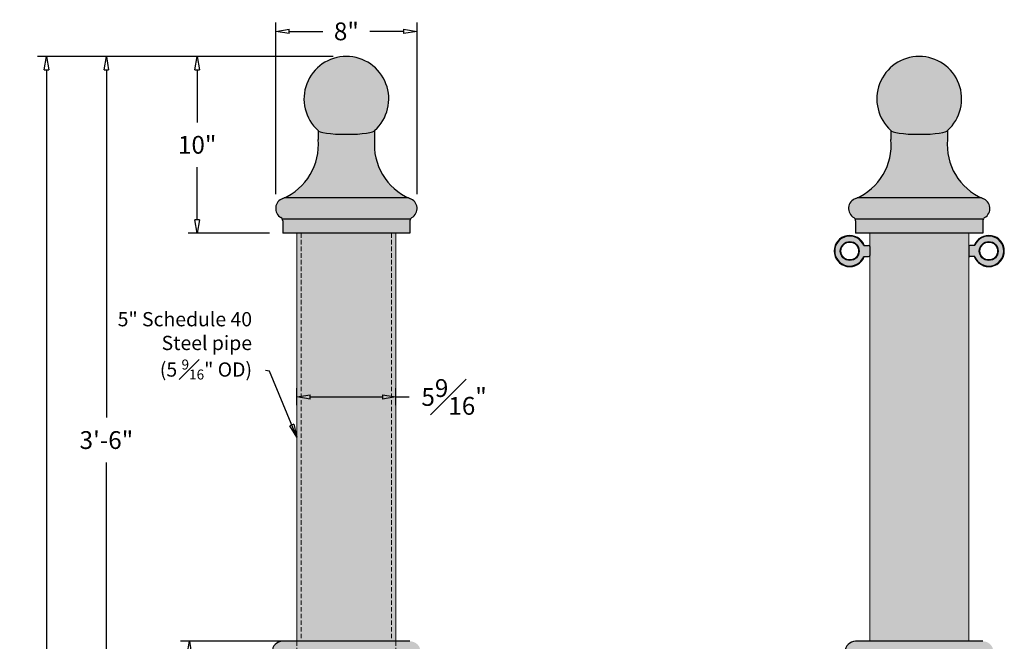
# Model space of a CAD drawing. Units: inches. Extents: x -18.4 to 38.2, y -42 to 44.1.
import ezdxf

# ---------------------------------------------------------------- set-up
doc = ezdxf.new("R2010")
doc.units = ezdxf.units.IN
doc.header["$MEASUREMENT"] = 0
doc.linetypes.add('HIDDEN', pattern=[0.375, 0.25, -0.125])
doc.linetypes.add('HIDDEN2', pattern=[0.1875, 0.125, -0.0625])
doc.layers.get('Defpoints').update_dxf_attribs({"lineweight": 9})
doc.layers.add('_Main Draw', color=7, linetype='Continuous')
for name, color, linetype, lineweight in [('Dims-CallOuts', 7, 'Continuous', 9), ('Thick Drawing', 253, 'Continuous', 30), ('Thin Drawing', 252, 'Continuous', 5)]:
    doc.layers.add(name, color=color, linetype=linetype, lineweight=lineweight)
doc.styles.get("Standard").update_dxf_attribs({"font": 'ARIAL.TTF', "height": 1})
doc.dimstyles.new('Bruce1', dxfattribs={"dimtxt": 1, "dimasz": 0.75, "dimexe": 0.5, "dimexo": 0.75, "dimgap": 0.75, "dimtad": 0, "dimtih": 1, "dimtoh": 1, "dimdec": 4, "dimzin": 0, "dimdsep": 46, "dimlunit": 4, "dimtxsty": 'Standard', "dimblk": 'CLOSEDBLANK', "dimcen": 0.09, "dimadec": 0, "dimazin": 0, "dimtfac": 1, "dimtdec": 4, "dimtofl": 0, "dimtmove": 0, "dimatfit": 3, "dimldrblk": 'CLOSEDBLANK', "dimfxl": 0, "dimfrac": 1, "dimtolj": 1, "dimtzin": 0, "dimarcsym": 0})

# ---------------------------------------------------------------- blocks, each defined once
blk = doc.blocks.new('_ClosedBlank')
at = {"color": 0, "linetype": 'ByBlock', "lineweight": -2}
for p, q in [((-1, 0.1666666666666667), (0, 0)), ((-1, 0.1666666666666667), (-1, -0.1666666666666667)), ((0, 0), (-1, -0.1666666666666667))]:
    blk.add_line(p, q, dxfattribs=at)
blk = doc.blocks.new('*D11')
at = {"layer": 'Defpoints', "color": 0}
for p in [(2.781249999989996, 22.8634636491018), (-2.781249999989996, 21.654017857065), (2.781249999989996, 21.654017857065)]:
    blk.add_point(p, dxfattribs=at)
at = {"layer": 'Dims-CallOuts', "color": 0, "lineweight": -2}
for p, q in [((-2.781249999989996, 22.404017857065), (-2.781249999989996, 23.3634636491018)), ((2.781249999989996, 22.404017857065), (2.781249999989996, 23.3634636491018)), ((-2.031249999989996, 22.8634636491018), (2.031249999989996, 22.8634636491018)), ((2.781249999989996, 22.8634636491018), (3.531249999989999, 22.8634636491018))]:
    blk.add_line(p, q, dxfattribs=at)
at = {"layer": 'Dims-CallOuts', "color": 0, "lineweight": -2, "xscale": 0.75, "yscale": 0.75, "zscale": 0.75, "rotation": 180}
blk.add_blockref('_ClosedBlank', (-2.781249999989996, 22.8634636491018), dxfattribs=at)
at = {"layer": 'Dims-CallOuts', "color": 0, "lineweight": -2, "xscale": 0.75, "yscale": 0.75, "zscale": 0.75}
blk.add_blockref('_ClosedBlank', (2.781249999989996, 22.8634636491018), dxfattribs=at)
at = {"layer": 'Dims-CallOuts', "color": 0, "insert": (6.053646543873583, 22.8634636491018), "char_height": 1, "attachment_point": 5}
blk.add_mtext('\\A1;5{\\H1.000000x;\\S9#16;}"', dxfattribs=at)
blk = doc.blocks.new('*D12')
at = {"layer": 'Defpoints', "color": 0}
for p in [(-13.48689922675688, 41.99330357127), (0, 41.99330357127), (-5.463169642837499, 3.095157915627387e-15)]:
    blk.add_point(p, dxfattribs=at)
at = {"layer": 'Dims-CallOuts', "color": 0, "lineweight": -2}
for p, q in [((-0.75, 41.99330357127), (-13.98689922675688, 41.99330357127)), ((-13.48689922675688, 41.24330357127), (-13.48689922675688, 21.70201147736515)), ((-13.48689922675689, 0.7500000000000053), (-13.48689922675688, 19.18018337368166)), ((-6.213169642837499, 3.3076141075895e-15), (-13.98689922675689, 5.509716753913142e-15))]:
    blk.add_line(p, q, dxfattribs=at)
at = {"layer": 'Dims-CallOuts', "color": 0, "lineweight": -2, "xscale": 0.75, "yscale": 0.75, "zscale": 0.75}
for p, rotation in [((-13.48689922675688, 41.99330357127), 90), ((-13.48689922675689, 5.368079292605067e-15), 270)]:
    blk.add_blockref('_ClosedBlank', p, dxfattribs=dict(at, rotation=rotation))
at = {"layer": 'Dims-CallOuts', "color": 0, "insert": (-13.48689922675689, 20.4410974255234), "char_height": 1, "attachment_point": 5}
blk.add_mtext('\\A1;3\'-6"', dxfattribs=at)
blk = doc.blocks.new('*D14')
at = {"layer": 'Defpoints', "color": 0}
for p in [(-16.85293242537835, 41.99330357127), (0, 41.99330357127), (-2.781249999990004, -36)]:
    blk.add_point(p, dxfattribs=at)
at = {"layer": 'Dims-CallOuts', "color": 0, "lineweight": -2}
for p, q in [((-0.75, 41.99330357127), (-17.35293242537835, 41.99330357127)), ((-16.85293242537835, 41.24330357127), (-16.85293242537836, -0.3119716551983081)), ((-16.85293242537836, -35.24999999999999), (-16.85293242537836, -2.833117630641692)), ((-3.531249999990004, -36), (-17.35293242537836, -35.99999999999999))]:
    blk.add_line(p, q, dxfattribs=at)
at = {"layer": 'Dims-CallOuts', "color": 0, "lineweight": -2, "xscale": 0.75, "yscale": 0.75, "zscale": 0.75}
for p, rotation in [((-16.85293242537835, 41.99330357127), 90), ((-16.85293242537836, -35.99999999999999), 270)]:
    blk.add_blockref('_ClosedBlank', p, dxfattribs=dict(at, rotation=rotation))
at = {"layer": 'Dims-CallOuts', "color": 0, "insert": (-16.85293242537836, -1.572544642920003), "char_height": 1, "attachment_point": 5}
blk.add_mtext('\\A1;6\'-6"', dxfattribs=at)
blk = doc.blocks.new('*D17')
at = {"layer": 'Defpoints', "color": 0}
for p in [(-8.823890101466588, 9.13839285711001), (-2.781249999989996, 9.138392857110007), (-5.463169642837499, 3.108624468950438e-15)]:
    blk.add_point(p, dxfattribs=at)
at = {"layer": 'Dims-CallOuts', "color": 0, "lineweight": -2}
for p, q in [((-3.531249999989996, 9.138392857110007), (-9.323890101466588, 9.13839285711001)), ((-8.823890101466588, 8.38839285711001), (-8.823890101466588, 6.34034240399839)), ((-8.82389010146659, 0.7500000000000041), (-8.82389010146659, 2.798050453111623)), ((-6.213169642837499, 3.321080660912551e-15), (-9.32389010146659, 4.202269758111182e-15))]:
    blk.add_line(p, q, dxfattribs=at)
at = {"layer": 'Dims-CallOuts', "color": 0, "lineweight": -2, "xscale": 0.75, "yscale": 0.75, "zscale": 0.75}
for p, rotation in [((-8.823890101466588, 9.13839285711001), 90), ((-8.82389010146659, 4.060632296803107e-15), 270)]:
    blk.add_blockref('_ClosedBlank', p, dxfattribs=dict(at, rotation=rotation))
at = {"layer": 'Dims-CallOuts', "color": 0, "insert": (-8.82389010146659, 4.569196428555006), "char_height": 1, "attachment_point": 5}
blk.add_mtext('\\A1;9{\\H1.000000x;\\S1#8;}"', dxfattribs=at)
blk = doc.blocks.new('*D18')
at = {"layer": 'Defpoints', "color": 0}
for p in [(-8.384805912382205, 41.99330357127), (0, 41.99330357127), (-3.57589285713, 32.06026785701999)]:
    blk.add_point(p, dxfattribs=at)
at = {"layer": 'Dims-CallOuts', "color": 0, "lineweight": -2}
for p, q in [((-0.75, 41.99330357127), (-8.884805912382205, 41.99330357127)), ((-8.384805912382205, 41.24330357127), (-8.384805912382205, 38.28735870186669)), ((-8.384805912382207, 32.81026785701999), (-8.384805912382207, 35.7662127264233)), ((-4.32589285713, 32.06026785701999), (-8.884805912382207, 32.06026785701999))]:
    blk.add_line(p, q, dxfattribs=at)
at = {"layer": 'Dims-CallOuts', "color": 0, "lineweight": -2, "xscale": 0.75, "yscale": 0.75, "zscale": 0.75}
for p, rotation in [((-8.384805912382205, 41.99330357127), 90), ((-8.384805912382207, 32.06026785701999), 270)]:
    blk.add_blockref('_ClosedBlank', p, dxfattribs=dict(at, rotation=rotation))
at = {"layer": 'Dims-CallOuts', "color": 0, "insert": (-8.384805912382213, 37.02678571414499), "char_height": 1, "attachment_point": 5}
blk.add_mtext('\\A1;10"', dxfattribs=at)
blk = doc.blocks.new('*D19')
at = {"layer": 'Defpoints', "color": 0}
for p in [(3.970353030441215, 43.39765599275268), (-3.970353030441214, 33.50922232897491), (3.970353030441214, 33.50922232897491)]:
    blk.add_point(p, dxfattribs=at)
at = {"layer": 'Dims-CallOuts', "color": 0, "lineweight": -2}
for p, q in [((-3.970353030441214, 34.25922232897491), (-3.970353030441214, 43.89765599275268)), ((3.970353030441214, 34.25922232897491), (3.970353030441215, 43.89765599275268)), ((-3.220353030441214, 43.39765599275268), (-1.32537517053206, 43.39765599275268)), ((3.220353030441215, 43.39765599275268), (1.32537517053206, 43.39765599275268))]:
    blk.add_line(p, q, dxfattribs=at)
at = {"layer": 'Dims-CallOuts', "color": 0, "lineweight": -2, "xscale": 0.75, "yscale": 0.75, "zscale": 0.75, "rotation": 180}
blk.add_blockref('_ClosedBlank', (-3.970353030441214, 43.39765599275268), dxfattribs=at)
at = {"layer": 'Dims-CallOuts', "color": 0, "lineweight": -2, "xscale": 0.75, "yscale": 0.75, "zscale": 0.75}
blk.add_blockref('_ClosedBlank', (3.970353030441215, 43.39765599275268), dxfattribs=at)
at = {"layer": 'Dims-CallOuts', "color": 0, "insert": (4.440892098500626e-16, 43.39765599275268), "char_height": 1, "attachment_point": 5}
blk.add_mtext('\\A1;8"', dxfattribs=at)

msp = doc.modelspace()

# ---------------------------------------------------------------- hatches: boundary and pattern name
at = {"layer": 'Thick Drawing'}
h = msp.add_hatch(color=256, dxfattribs=at)
edge = h.paths.add_edge_path()
edge.add_ellipse((0, 39.60937499985), major_axis=(1.685692058715442, 1.685692058715442), ratio=0.9999999999999989, start_angle=266.8103148940716, end_angle=543.1896851059283)
edge.add_ellipse((0, 37.83249955340295), major_axis=(1.589285714227067, 1.155989424769716e-15), ratio=0.1365660163258755, start_angle=179.9999999999995, end_angle=359.9999999999996)
edge = h.paths.add_edge_path()
edge.add_ellipse((4.83931839532476, 37.02272213813282), major_axis=(2.30857471661517, 2.30857471661517), ratio=0.9999999999999999, start_angle=129.5451507250677, end_angle=200.7120124499246, ccw=False)
edge.add_line((1.58928571422706, 37.33308002217351), (1.58928571422706, 37.83249955340295))
edge.add_ellipse((0, 37.83249955340295), major_axis=(1.589285714227067, 1.155989424769716e-15), ratio=0.1365660163258755, start_angle=179.9999999999995, end_angle=359.99999999999955, ccw=False)
edge.add_line((-1.58928571422706, 37.83249955340295), (-1.58928571422706, 37.33308002217393))
edge.add_ellipse((-4.839318395324746, 37.02272213813282), major_axis=(-2.308574716615168, 2.308574716615169), ratio=0.9999999999999996, start_angle=159.2879875500753, end_angle=230.4548492749323, ccw=False)
edge.add_line((-3.496422921327398, 34.04687499986999), (3.496422921327408, 34.04687499986999))
edge = h.paths.add_edge_path()
edge.add_ellipse((3.377232142845003, 33.45089285701499), major_axis=(0.4214230146788657, 0.4214230146788657), ratio=0.9999999999999795, start_angle=255.0000000000004, end_angle=386.233192671076)
edge.add_ellipse((4.83931839532476, 37.02272213813282), major_axis=(2.30857471661517, 2.30857471661517), ratio=0.9999999999999999, start_angle=200.7120124499246, end_angle=202.1013377446252, ccw=False)
edge.add_line((3.496422921327393, 34.04687499986999), (-3.496422921327409, 34.04687499986999))
edge.add_ellipse((-4.839318395324746, 37.02272213813282), major_axis=(-2.308574716615168, 2.308574716615169), ratio=0.9999999999999996, start_angle=157.8986622553747, end_angle=159.2879875500753, ccw=False)
edge.add_ellipse((-3.377232142845003, 33.45089285701499), major_axis=(-0.4214230146788654, 0.4214230146788654), ratio=0.9999999999999816, start_angle=-26.23319267107598, end_angle=104.9999999999994)
edge.add_ellipse((-3.774553571414998, 32.7627119557959), major_axis=(-0.1404743382262881, 0.1404743382262881), ratio=0.9999999999999842, start_angle=252.6520956077071, end_angle=284.9999999999995, ccw=False)
edge.add_line((-3.598583493400735, 32.85491071415999), (3.598583493400727, 32.85491071415999))
edge.add_ellipse((3.774553571414998, 32.7627119557959), major_axis=(-0.1404743382262875, 0.1404743382262875), ratio=0.9999999999999885, start_angle=-14.999999999999375, end_angle=17.347904392293685, ccw=False)
edge = h.paths.add_edge_path()
edge.add_ellipse((3.774553571414998, 32.7627119557959), major_axis=(-0.1404743382262875, 0.1404743382262875), ratio=0.9999999999999885, start_angle=17.347904392293685, end_angle=45.000000000000284, ccw=False)
edge.add_line((3.598583493400731, 32.85491071415999), (-3.598583493400737, 32.85491071415999))
edge.add_ellipse((-3.774553571414998, 32.7627119557959), major_axis=(-0.1404743382262881, 0.1404743382262881), ratio=0.9999999999999842, start_angle=225.0000000000005, end_angle=252.6520956077071, ccw=False)
edge.add_line((-3.57589285713, 32.76271195579593), (-3.57589285713, 32.06026785701999))
edge.add_line((-3.57589285713, 32.06026785701999), (3.575892857130001, 32.06026785701999))
edge.add_line((3.57589285713, 32.06026785701999), (3.57589285713, 32.76271195579594))
at = {"layer": 'Thick Drawing', "linetype": 'HIDDEN2'}
h = msp.add_hatch(color=256, dxfattribs=at)
edge = h.paths.add_edge_path()
edge.add_ellipse((32.19631458568097, 39.60937499985), major_axis=(1.685692058715442, 1.685692058715442), ratio=0.9999999999999989, start_angle=266.8103148940716, end_angle=543.1896851059283)
edge.add_ellipse((32.19631458568097, 37.83249955340295), major_axis=(1.589285714227067, 1.155989424769716e-15), ratio=0.1365660163258755, start_angle=179.9999999999995, end_angle=359.9999999999996)
h = msp.add_hatch(color=256, dxfattribs=at)
edge = h.paths.add_edge_path()
edge.add_ellipse((37.03563298100573, 37.02272213813282), major_axis=(2.30857471661517, 2.30857471661517), ratio=0.9999999999999999, start_angle=129.5451507250677, end_angle=200.7120124499245, ccw=False)
edge.add_line((33.78560029990803, 37.33308002217359), (33.78560029990803, 37.83249955340295))
edge.add_ellipse((32.19631458568097, 37.83249955340295), major_axis=(1.589285714227067, 1.155989424769716e-15), ratio=0.1365660163258755, start_angle=179.9999999999995, end_angle=359.99999999999955, ccw=False)
edge.add_line((30.6070288714539, 37.83249955340295), (30.60702887145391, 37.33308002217391))
edge.add_ellipse((27.35699619035622, 37.02272213813282), major_axis=(-2.308574716615168, 2.308574716615169), ratio=0.9999999999999996, start_angle=159.2879875500752, end_angle=230.4548492749323, ccw=False)
edge.add_line((28.69989166435355, 34.04687499986999), (35.69273750700836, 34.04687499986999))
h = msp.add_hatch(color=256, dxfattribs=at)
edge = h.paths.add_edge_path()
edge.add_ellipse((35.57354672852597, 33.45089285701499), major_axis=(0.4214230146788657, 0.4214230146788657), ratio=0.9999999999999795, start_angle=255.0000000000004, end_angle=386.233192671076)
edge.add_ellipse((37.03563298100573, 37.02272213813282), major_axis=(2.30857471661517, 2.30857471661517), ratio=0.9999999999999999, start_angle=200.7120124499245, end_angle=202.1013377446252, ccw=False)
edge.add_line((35.69273750700837, 34.04687499986999), (28.69989166435356, 34.04687499986998))
edge.add_ellipse((27.35699619035622, 37.02272213813282), major_axis=(-2.308574716615168, 2.308574716615169), ratio=0.9999999999999996, start_angle=157.8986622553747, end_angle=159.2879875500752, ccw=False)
edge.add_ellipse((28.81908244283596, 33.45089285701499), major_axis=(-0.4214230146788654, 0.4214230146788654), ratio=0.9999999999999816, start_angle=-26.23319267107598, end_angle=104.9999999999994)
edge.add_ellipse((28.42176101426597, 32.7627119557959), major_axis=(-0.1404743382262881, 0.1404743382262881), ratio=0.9999999999999842, start_angle=252.6520956077066, end_angle=284.9999999999995, ccw=False)
edge.add_line((28.59773109228023, 32.85491071415999), (35.7948980790817, 32.85491071415999))
edge.add_ellipse((35.97086815709596, 32.7627119557959), major_axis=(-0.1404743382262875, 0.1404743382262875), ratio=0.9999999999999882, start_angle=-14.999999999999375, end_angle=17.34790439229289, ccw=False)
h = msp.add_hatch(color=256, dxfattribs=at)
edge = h.paths.add_edge_path()
edge.add_ellipse((35.97086815709596, 32.7627119557959), major_axis=(-0.1404743382262875, 0.1404743382262875), ratio=0.9999999999999882, start_angle=17.34790439229289, end_angle=45.000000000000284, ccw=False)
edge.add_line((35.7948980790817, 32.85491071415999), (28.59773109228023, 32.85491071415999))
edge.add_ellipse((28.42176101426597, 32.7627119557959), major_axis=(-0.1404743382262881, 0.1404743382262881), ratio=0.9999999999999842, start_angle=225.0000000000005, end_angle=252.6520956077066, ccw=False)
edge.add_line((28.62042172855097, 32.76271195579587), (28.62042172855097, 32.06026785701999))
edge.add_line((28.62042172855097, 32.06026785701999), (35.77220744281097, 32.06026785701999))
edge.add_line((35.77220744281097, 32.06026785701999), (35.77220744281097, 32.76271195579594))
at = {"layer": 'Thick Drawing'}
h = msp.add_hatch(color=256, dxfattribs=at)
h.paths.add_polyline_path([(-2.544249999989995, 32.06026785701999), (-2.781249999989996, 32.06026785701999), (-2.781249999989995, 9.138392857110007), (-2.544249999989995, 9.138392857110007)])
h.paths.add_polyline_path([(2.544249999989995, 32.06026785701999), (-2.544249999989995, 32.06026785701999), (-2.544249999989995, 9.138392857110007), (2.544249999989995, 9.138392857110007)])
h.paths.add_polyline_path([(2.781249999989996, 32.06026785701999), (2.544249999989995, 32.06026785701999), (2.544249999989995, 9.138392857110007), (2.781249999989996, 9.138392857110007)])
at = {"layer": 'Thick Drawing', "linetype": 'HIDDEN2'}
for color, points in [(254, [(29.10735813760484, 30.74776785702), (29.07381059844, 30.74776785702, -5.207987240796896), (29.07381059844, 31.37276785702), (29.10735813760485, 31.37276785702, 5.415339366124395)]), (256, [(34.97756458567097, 32.06026785701999), (29.41506458569097, 32.06026785701999), (29.41506458569097, 9.138392857110007), (34.97756458567096, 9.138392857110007)]), (254, [(35.28527103375708, 30.74776785702), (35.31881857292193, 30.74776785702, 5.207987240796896), (35.31881857292193, 31.37276785702), (35.28527103375708, 31.37276785702, -5.415339366124395)])]:
    msp.add_hatch(color=color, dxfattribs=at).paths.add_polyline_path(points)
h = msp.add_hatch(color=256, dxfattribs=at)
h.paths.add_polyline_path([(29.41506458569097, 31.31026785702, 0.4142135623730951), (29.35256458569097, 31.37276785702), (29.07381059844, 31.37276785702, 5.207987240796896), (29.07381059844, 30.74776785702), (29.35256458569097, 30.74776785702, 0.4142135623730951), (29.41506458569097, 30.81026785702)])
h.paths.add_polyline_path([(27.75881458569097, 31.06026785702, -1), (28.82131458569097, 31.06026785702, -1)], flags=16)
h = msp.add_hatch(color=254, dxfattribs=at)
h.paths.add_polyline_path([(27.75881458569097, 31.06026785702, 1), (28.82131458569097, 31.06026785702, 1)])
h.paths.add_polyline_path([(28.79006458569097, 31.06026785702, -1), (27.79006458569097, 31.06026785702, -1)], flags=16)
h = msp.add_hatch(color=256, dxfattribs=at)
h.paths.add_polyline_path([(35.31881857292192, 31.37276785702), (35.04006458567095, 31.37276785702, 0.414213562373095), (34.97756458567095, 31.31026785702), (34.97756458567095, 30.81026785702, 0.4142135623730953), (35.04006458567095, 30.74776785702), (35.31881857292192, 30.74776785702, 5.207987240796889)])
h.paths.add_polyline_path([(36.63381458567095, 31.06026785702, -1), (35.57131458567095, 31.06026785702, -1)], flags=16)
h = msp.add_hatch(color=254, dxfattribs=at)
h.paths.add_polyline_path([(36.63381458567096, 31.06026785702, -1), (35.57131458567096, 31.06026785702, -1)])
h.paths.add_polyline_path([(35.60256458567096, 31.06026785702, 1), (36.60256458567096, 31.06026785702, 1)], flags=16)
at = {"layer": 'Thick Drawing'}
h = msp.add_hatch(color=256, dxfattribs=at)
edge = h.paths.add_edge_path()
edge.add_line((-2.781249999989995, 9.138392857110007), (-3.575892857129983, 9.138392857110007))
edge.add_ellipse((-3.57589285713, 8.542410714255006), major_axis=(-0.4214230146788607, 0.4214230146788608), ratio=0.9999999999999978, start_angle=-45.00000000000006, end_angle=134.9999999999999)
edge.add_line((-3.575892857129994, 7.946428571400007), (-2.781249999989993, 7.946428571400008))
edge.add_line((-2.781249999989993, 7.946428571400008), (-2.781249999989995, 9.138392857110007))
h.paths.add_polyline_path([(2.781249999989995, 9.138392857110007), (-2.781249999989996, 9.138392857110007), (-2.781249999989993, 7.946428571400006), (2.781249999989995, 7.946428571400006)])
edge = h.paths.add_edge_path()
edge.add_ellipse((3.575892857130022, 8.542410714254984), major_axis=(0.4214230146788556, 0.4214230146788556), ratio=0.9999999999999933, start_angle=225.0000000000002, end_angle=405.0000000000002)
edge.add_line((3.575892857129672, 9.13839285711001), (2.781249999989995, 9.13839285711001))
edge.add_line((2.781249999989995, 9.13839285711001), (2.781249999989994, 7.946428571400006))
edge.add_line((2.781249999989994, 7.946428571400006), (3.575892857130174, 7.946428571400006))
edge = h.paths.add_edge_path()
edge.add_line((-2.781249999989993, 7.946428571400006), (-3.57589285713, 7.946428571400006))
edge.add_ellipse((-5.720938602573717, 7.877399441055317), major_axis=(1.517561575502348, 1.517561575502348), ratio=0.9999999999999992, start_angle=234.5780025589572, end_angle=316.8431837160413, ccw=False)
edge.add_line((-5.363839285695, 5.761160714265007), (-2.781249999989988, 5.761160714265007))
edge.add_line((-2.781249999989988, 5.761160714265007), (-2.781249999989993, 7.946428571400006))
h.paths.add_polyline_path([(2.781249999989995, 7.946428571400006), (-2.781249999989993, 7.946428571400006), (-2.781249999989988, 5.761160714265007), (2.781249999989995, 5.761160714265007)])
edge = h.paths.add_edge_path()
edge.add_ellipse((5.720938602573725, 7.877399441055317), major_axis=(1.517561575502347, 1.517561575502347), ratio=1, start_angle=133.1568162839586, end_angle=215.4219974410424, ccw=False)
edge.add_line((3.575892857130008, 7.946428571400007), (2.781249999989995, 7.946428571400006))
edge.add_line((2.781249999989995, 7.946428571400006), (2.781249999989995, 5.761160714265007))
edge.add_line((2.781249999989995, 5.761160714265007), (5.363839285694996, 5.761160714265007))
at = {"layer": 'Thick Drawing', "linetype": 'HIDDEN2'}
h = msp.add_hatch(color=256, dxfattribs=at)
edge = h.paths.add_edge_path()
edge.add_ellipse((35.77220744281099, 8.542410714254984), major_axis=(0.4214230146788556, 0.4214230146788556), ratio=0.9999999999999933, start_angle=225.0000000000002, end_angle=405.0000000000002)
edge.add_line((35.77220744281064, 9.13839285711001), (28.62042172855099, 9.13839285711001))
edge.add_ellipse((28.62042172855097, 8.542410714255006), major_axis=(-0.4214230146788607, 0.4214230146788608), ratio=0.9999999999999978, start_angle=-45.00000000000006, end_angle=134.9999999999999)
edge.add_line((28.62042172855096, 7.946428571400007), (35.77220744281115, 7.946428571400007))

# ---------------------------------------------------------------- linework, layer by layer
at = {"layer": '_Main Draw'}
for p, q in [((-1.58928571422706, 37.83249955340295), (-1.58928571422706, 37.33308002217421)), ((1.58928571422706, 37.83249955340295), (1.58928571422706, 37.33308002217421)), ((30.60702887145391, 37.83249955340295), (30.60702887145391, 37.33308002217421)), ((33.78560029990803, 37.83249955340295), (33.78560029990803, 37.33308002217421)), ((3.496422921327401, 34.04687499986999), (-3.496422921327387, 34.04687499986999)), ((35.69273750700837, 34.04687499986999), (28.69989166435358, 34.04687499986999)), ((3.598583493400739, 32.85491071415999), (-3.598583493400731, 32.85491071415999)), ((-3.57589285713, 32.7627119557959), (-3.57589285713, 32.06026785701999)), ((2.781249999989996, 32.85491071416001), (-2.781249999989996, 32.85491071415999)), ((3.57589285713, 32.7627119557959), (3.57589285713, 32.06026785701999)), ((35.7948980790817, 32.85491071415999), (28.59773109228023, 32.85491071415999)), ((28.62042172855097, 32.7627119557959), (28.62042172855097, 32.06026785701999)), ((34.97756458567096, 32.85491071416001), (29.41506458569097, 32.85491071415999)), ((35.77220744281097, 32.7627119557959), (35.77220744281097, 32.06026785701999)), ((3.57589285713, 32.06026785701999), (-3.57589285713, 32.06026785701999)), ((35.77220744281097, 32.06026785701999), (28.62042172855097, 32.06026785701999)), ((29.07381059844, 31.37276785702), (29.35256458569097, 31.37276785702)), ((29.41506458569097, 31.31026785702), (29.41506458569097, 30.81026785702)), ((34.97756458567095, 31.31026785702), (34.97756458567095, 30.81026785702)), ((35.31881857292192, 31.37276785702), (35.04006458567095, 31.37276785702)), ((29.07381059844, 30.74776785702), (29.35256458569097, 30.74776785702)), ((35.31881857292192, 30.74776785702), (35.04006458567095, 30.74776785702)), ((3.575892857130022, 9.138392857110007), (-3.57589285713, 9.138392857110007)), ((35.77220744281099, 9.138392857110007), (28.62042172855097, 9.138392857110007))]:
    msp.add_line(p, q, dxfattribs=at)
at = {"layer": '_Main Draw', "lineweight": 9}
for p, q in [((-2.781249999989996, 32.06026785701999), (-2.781249999989996, 9.138392857110007)), ((2.781249999989996, 32.06026785701999), (2.781249999989996, 9.138392857110007)), ((29.41506458569097, 32.06026785701999), (29.41506458569097, 9.138392857110007)), ((34.97756458567096, 32.06026785701999), (34.97756458567096, 9.138392857110007))]:
    msp.add_line(p, q, dxfattribs=at)
at = {"layer": '_Main Draw'}
for centre, radius in [((28.29006458569097, 31.06026785702), 0.53125), ((28.29006458569097, 31.06026785702), 0.5), ((36.10256458567095, 31.06026785702), 0.53125), ((36.10256458567095, 31.06026785702), 0.5)]:
    msp.add_circle(centre, radius, dxfattribs=at)
for centre, radius, start, end in [((28.29006458569097, 31.06026785702), 0.875, 20.92483242763836, 339.0751675723616), ((28.29006458569097, 31.06026785702), 0.84375, 21.73846079152048, 338.2615392084796), ((36.10256458567095, 31.06026785702), 0.875, 200.9248324276383, 159.0751675723616), ((36.10256458567095, 31.06026785702), 0.84375, 201.7384607915205, 158.2615392084795), ((29.35256458569097, 31.31026785702), 0.0625, 0, 90), ((35.04006458567095, 31.31026785702), 0.0625, 89.99999999999997, 179.9999999999999), ((29.35256458569097, 30.81026785702), 0.0625, 270, 0), ((35.04006458567095, 30.81026785702), 0.0625, 179.9999999999999, 270)]:
    msp.add_arc(centre, radius, start, end, dxfattribs=at)
for centre, major_axis, ratio, start_param, end_param in [((0, 39.60937499985), (1.685692058715442, 1.685692058715442), 0.9999999999999989, 4.656718473184414, 9.480448467969653), ((32.19631458568097, 39.60937499985), (1.685692058715442, 1.685692058715442), 0.9999999999999989, 4.656718473184414, 9.480448467969653), ((0, 37.83249955340295), (1.589285714227067, 1.155989424769716e-15), 0.1365660163258755, 3.141592653589785, 6.283185307179578), ((32.19631458568097, 37.83249955340295), (1.589285714227067, 1.155989424769716e-15), 0.1365660163258755, 3.141592653589785, 6.283185307179578), ((-4.839318395324746, 37.02272213813282), (-2.308574716615168, 2.308574716615169), 0.9999999999999996, 2.755851540850784, 4.022195897034835), ((4.83931839532476, 37.02272213813282), (2.30857471661517, 2.30857471661517), 0.9999999999999999, 2.260989410144751, 3.527333766328801), ((27.35699619035622, 37.02272213813282), (-2.308574716615168, 2.308574716615169), 0.9999999999999996, 2.755851540850784, 4.022195897034835), ((37.03563298100573, 37.02272213813282), (2.30857471661517, 2.30857471661517), 0.9999999999999999, 2.260989410144751, 3.527333766328801), ((-3.377232142845003, 33.45089285701499), (-0.4214230146788654, 0.4214230146788654), 0.9999999999999818, -0.4578555854203217, 1.832595714594036), ((3.377232142845003, 33.45089285701499), (0.4214230146788656, 0.4214230146788656), 0.9999999999999797, 4.450589592585548, 6.741040892599909), ((28.81908244283596, 33.45089285701499), (-0.4214230146788654, 0.4214230146788654), 0.9999999999999818, -0.4578555854203217, 1.832595714594036), ((35.57354672852597, 33.45089285701499), (0.4214230146788656, 0.4214230146788656), 0.9999999999999797, 4.450589592585548, 6.741040892599909), ((-3.774553571414998, 32.7627119557959), (-0.140474338226288, 0.140474338226288), 0.9999999999999842, 3.926990816987249, 4.97418836818383), ((3.774553571414998, 32.7627119557959), (-0.1404743382262875, 0.1404743382262875), 0.9999999999999882, -0.2617993877991391, 0.785398163397454), ((28.42176101426597, 32.7627119557959), (-0.140474338226288, 0.140474338226288), 0.9999999999999842, 3.926990816987249, 4.97418836818383), ((35.97086815709596, 32.7627119557959), (-0.1404743382262875, 0.1404743382262875), 0.9999999999999882, -0.2617993877991391, 0.785398163397454), ((-3.57589285713, 8.542410714255006), (-0.4214230146788607, 0.4214230146788608), 0.9999999999999978, -0.7853981633974494, 2.356194490192344), ((28.62042172855097, 8.542410714255006), (-0.4214230146788607, 0.4214230146788608), 0.9999999999999978, -0.7853981633974494, 2.356194490192344)]:
    msp.add_ellipse(centre, major_axis=major_axis, ratio=ratio, start_param=start_param, end_param=end_param, dxfattribs=at)
at = {"layer": 'Thin Drawing', "linetype": 'HIDDEN'}
for p, q in [((-2.544249999989995, 32.06026785701999), (-2.544249999989995, 9.138392857110007)), ((2.544249999989995, 32.06026785701999), (2.544249999989995, 9.138392857110007)), ((-2.781249999989996, 9.138392857110006), (-2.781249999989976, -2.067765161030562e-15)), ((2.781249999989996, 9.138392857110006), (2.781249999989993, 7.597205792903605e-16))]:
    msp.add_line(p, q, dxfattribs=at)

# ---------------------------------------------------------------- texts
at = {"layer": 'Dims-CallOuts', "insert": (-5.301161561835187, 23.844206665531), "char_height": 0.8, "attachment_point": 9}
msp.add_mtext('\\A1;5" Schedule 40\\PSteel pipe\\P(5 {\\H0.7x;\\S9#16;}" OD)', dxfattribs=at)

# ---------------------------------------------------------------- dimensions: what is measured, and where the dimension line sits
at = {"layer": 'Dims-CallOuts'}
dim = msp.add_linear_dim(base=(3.970353030441215, 43.39765599275268), p1=(-3.970353030441214, 33.50922232897491), p2=(3.970353030441214, 33.50922232897491), dimstyle='Bruce1', override={"dimdec": 2}, dxfattribs=at)
dim.commit()
dim.dimension.update_dxf_attribs({"geometry": '*D19', "text_midpoint": (4.440892098500626e-16, 43.39765599275268)})
dim = msp.add_linear_dim(base=(-16.85293242537835, 41.99330357127), p1=(-2.781249999990004, -36), p2=(0, 41.99330357127), angle=90, dimstyle='Bruce1', dxfattribs=at)
dim.commit()
dim.dimension.update_dxf_attribs({"geometry": '*D14', "text_midpoint": (-16.85293242537836, -1.572544642920003), "dimtype": 160})
dim = msp.add_linear_dim(base=(-13.48689922675688, 41.99330357127), p1=(-5.463169642837499, 3.095157915627387e-15), p2=(0, 41.99330357127), angle=90, dimstyle='Bruce1', override={"dimdec": 6}, dxfattribs=at)
dim.commit()
dim.dimension.update_dxf_attribs({"geometry": '*D12', "text_midpoint": (-13.48689922675689, 20.4410974255234), "dimtype": 160})
dim = msp.add_linear_dim(base=(-8.384805912382205, 41.99330357127), p1=(-3.57589285713, 32.06026785701999), p2=(0, 41.99330357127), angle=90, dimstyle='Bruce1', override={"dimdec": 2}, dxfattribs=at)
dim.commit()
dim.dimension.update_dxf_attribs({"geometry": '*D18', "text_midpoint": (-8.384805912382213, 37.02678571414499)})
dim = msp.add_linear_dim(base=(2.781249999989996, 22.8634636491018), p1=(-2.781249999989996, 21.654017857065), p2=(2.781249999989996, 21.654017857065), dimstyle='Bruce1', dxfattribs=at)
dim.commit()
dim.dimension.update_dxf_attribs({"geometry": '*D11', "text_midpoint": (6.053646543873583, 22.8634636491018), "dimtype": 160})
dim = msp.add_linear_dim(base=(-8.823890101466588, 9.13839285711001), p1=(-5.463169642837499, 3.108624468950438e-15), p2=(-2.781249999989996, 9.138392857110007), angle=90, dimstyle='Bruce1', dxfattribs=at)
dim.commit()
dim.dimension.update_dxf_attribs({"geometry": '*D17', "text_midpoint": (-8.82389010146659, 4.569196428555006)})

# ---------------------------------------------------------------- leaders
at = {"layer": 'Dims-CallOuts', "annotation_type": 0, "has_hookline": 1, "hookline_direction": 1, "text_width": 7.442837653478854}
msp.add_leader([(-2.781249999989996, 20.599330357065), (-4.322656771900776, 24.32061549094574), (-4.551161561835187, 24.344206665531)], dimstyle='Bruce1', override={"dimgap": 0.75, "dimtad": 0}, dxfattribs=at)

doc.saveas('drawing.dxf')
